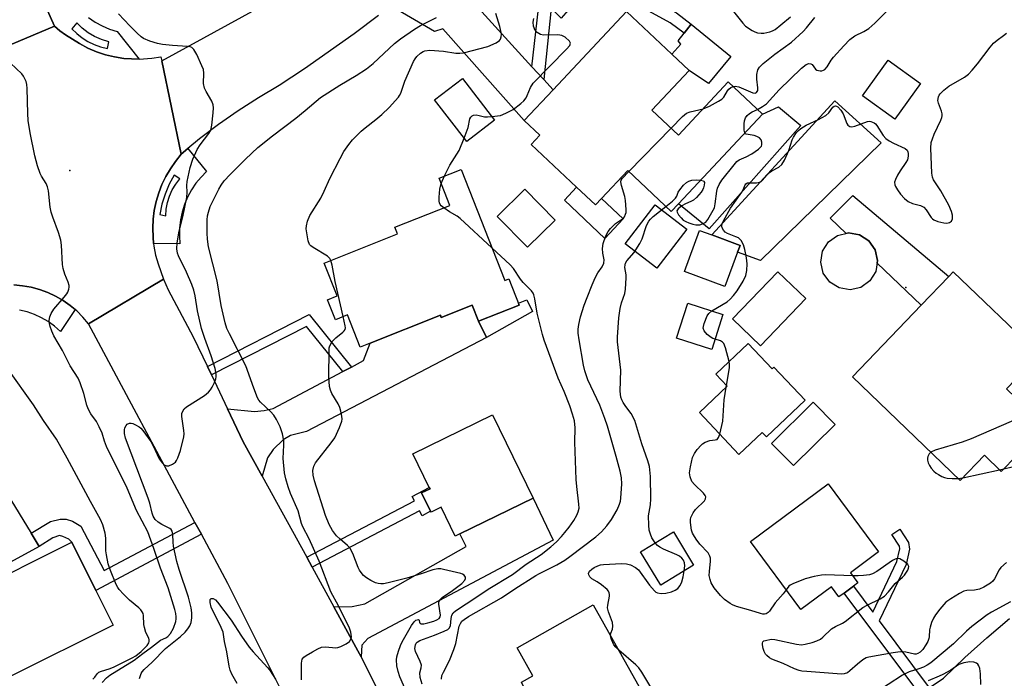
# Model space of a CAD drawing. Units: inches. Extents: x 1285761 to 1291762, y 501451 to 505452.
# Drawn here: x 1288119 to 1288399, y 502441 to 502628 of the extents above; entities that cross this region are included whole.
import ezdxf

# ---------------------------------------------------------------- set-up
doc = ezdxf.new("R2010")
doc.units = ezdxf.units.IN
doc.header["$MEASUREMENT"] = 0
for name, color, linetype in [('BLDG-Footprint', 5, 'Continuous'), ('CULTRL-Pad', 6, 'Continuous'), ('CULTRL-Swimming Pool above Ground', 4, 'Continuous'), ('ELEV-Spot Elevation', 7, 'Continuous'), ('TRANS-Driveway', 251, 'Continuous'), ('TRANS-Non Street Sidewalk', 7, 'Continuous'), ('TRANS-Road', 130, 'Continuous'), ('TRANS-Street Sidewalk', 7, 'Continuous'), ('Undefined', 1, 'Continuous')]:
    doc.layers.add(name, color=color, linetype=linetype)

msp = doc.modelspace()

# ---------------------------------------------------------------- linework, layer by layer
at = {"layer": 'BLDG-Footprint'}
for points, elevation in [([(1288298.85, 502602.6), (1288306.42, 502595.51), (1288320.58, 502610.62), (1288330.31, 502601.5), (1288306.39, 502575.99), (1288304.38, 502573.84), (1288291.98, 502585.47), (1288284.53, 502577.52), (1288282.83, 502575.71), (1288277.47, 502580.73), (1288264.55, 502592.84), (1288267.01, 502595.47), (1288262.57, 502599.63), (1288270.75, 502608.35), (1288291.62, 502630.61), (1288304.55, 502618.49), (1288309.44, 502613.9)], 339.84), ([(1288375.23, 502610.17), (1288367.93, 502600.02), (1288358.72, 502606.64), (1288366.03, 502616.8)], 356.35), ([(1288254.13, 502599.8), (1288246.21, 502593.69), (1288237.08, 502605.53), (1288245, 502611.64)], 347.82), ([(1288244.59, 502585.78), (1288257.08, 502554.24), (1288258.19, 502554.68), (1288261.15, 502547.21), (1288249.57, 502542.63), (1288247.76, 502547.21), (1288238.96, 502543.73), (1288238.72, 502544.33), (1288218.77, 502536.44), (1288215.9, 502535.3), (1288212.29, 502544.42), (1288208.87, 502543.07), (1288206.63, 502548.73), (1288209.35, 502549.81), (1288205.66, 502559.15), (1288226.56, 502567.43), (1288225.8, 502569.34), (1288241.44, 502575.53), (1288238.36, 502583.31)], 337.76), ([(1288271.39, 502571.37), (1288263.51, 502563.65), (1288254.9, 502572.43), (1288262.78, 502580.15)], 339.11), ([(1288323.21, 502562.28), (1288319.63, 502552.52), (1288308.1, 502556.75), (1288312.38, 502568.42), (1288315.86, 502567.14), (1288323.91, 502564.19)], 344.33), ([(1288342.66, 502549.07), (1288329.75, 502535.63), (1288321.79, 502543.28), (1288334.7, 502556.71)], 345.27), ([(1288410.65, 502512.94), (1288401.53, 502503.43), (1288399.21, 502501.02), (1288398.18, 502499.95), (1288393.4, 502504.54), (1288386.54, 502497.39), (1288355.87, 502526.82), (1288375.39, 502547.17), (1288383.26, 502555.37), (1288384.5, 502556.67), (1288409.01, 502533.14), (1288407.72, 502531.79), (1288399.7, 502523.44), (1288407.67, 502515.79)], 345.49), ([(1288319.04, 502544.56), (1288315.88, 502534.62), (1288305.88, 502537.8), (1288309.04, 502547.74)], 344.38), ([(1288326.26, 502536.31), (1288333.05, 502529.14), (1288333.5, 502529.57), (1288342.39, 502520.18), (1288331.41, 502509.8), (1288330.22, 502511.05), (1288323.61, 502504.8), (1288312.36, 502516.7), (1288320.24, 502524.15), (1288317.01, 502527.56)], 345.4), ([(1288350.93, 502513.31), (1288339.15, 502501.62), (1288332.89, 502507.94), (1288344.67, 502519.62)], 354.72), ([(1288265.06, 502492.39), (1288244.28, 502482.23), (1288242.94, 502481.58), (1288238.92, 502489.8), (1288236.07, 502488.41), (1288235.94, 502488.66), (1288233.4, 502493.86), (1288235.78, 502495.02), (1288235.58, 502495.42), (1288230.91, 502504.98), (1288253.51, 502516.02)], 338.04), ([(1288356.14, 502467.37), (1288353.51, 502465.42), (1288352.02, 502464.32), (1288349.91, 502467.17), (1288341.19, 502460.72), (1288326.85, 502480.07), (1288348.94, 502496.44), (1288363.28, 502477.08), (1288355.3, 502471.17), (1288357.41, 502468.31)], 345.23), ([(1288310.71, 502473.36), (1288301.41, 502467.68), (1288295.66, 502477.1), (1288304.96, 502482.78)], 343.2), ([(1288145.71, 502456.31), (1288116.44, 502441.74), (1288112.61, 502449.43), (1288109.47, 502455.76), (1288104.72, 502465.29), (1288133.99, 502479.86), (1288140.8, 502466.18)], 327.39), ([(1288295.66, 502438.06), (1288273.62, 502425.66), (1288268.25, 502435.22), (1288265.37, 502433.61), (1288265.04, 502434.2), (1288262.18, 502439.28), (1288261.75, 502440.06), (1288265.02, 502441.9), (1288260.53, 502449.89), (1288282.17, 502462.05)], 343.01)]:
    msp.add_lwpolyline(points, close=True, dxfattribs=dict(at, elevation=elevation))
at = {"layer": 'CULTRL-Pad'}
for points in [[(1288321.3, 502617.83), (1288314.92, 502610.15), (1288309.44, 502613.9), (1288304.55, 502618.49), (1288307.06, 502621.37), (1288306.33, 502622.34), (1288308.05, 502624.45), (1288310.06, 502627.04)], [(1288341.24, 502598.22), (1288315.15, 502568.88), (1288306.39, 502575.99), (1288330.31, 502601.5), (1288334.85, 502603.57)], [(1288364.03, 502593.36), (1288329.76, 502559.88), (1288323.21, 502562.28), (1288323.91, 502564.19), (1288315.86, 502567.14), (1288350.83, 502605.21)], [(1288277.47, 502580.73), (1288282.83, 502575.71), (1288284.53, 502577.52), (1288290.7, 502571.73), (1288285.5, 502566.18), (1288273.97, 502576.99)], [(1288308.8, 502568.76), (1288300.28, 502557.7), (1288291.26, 502564.66), (1288299.77, 502575.71)]]:
    msp.add_lwpolyline(points, close=True, dxfattribs=at)
at = {"layer": 'CULTRL-Swimming Pool above Ground'}
msp.add_lwpolyline([(1288358.25, 502552.26), (1288355.18, 502551.56), (1288352.07, 502552.08), (1288349.4, 502553.76), (1288347.58, 502556.33), (1288346.88, 502559.41), (1288347.4, 502562.51), (1288349.08, 502565.18), (1288351.65, 502567.01), (1288354.73, 502567.71), (1288357.84, 502567.18), (1288360.51, 502565.5), (1288362.33, 502562.93), (1288363.03, 502559.86), (1288362.5, 502556.75), (1288360.83, 502554.08)], close=True, dxfattribs=at)
at = {"layer": 'ELEV-Spot Elevation'}
for p in [(1288133.39, 502585.47, 330.88), (1288371.05, 502552.21, 345.15)]:
    msp.add_point(p, dxfattribs=at)
at = {"layer": 'TRANS-Driveway'}
for points in [[(1288264.76, 502614.95), (1288268.1, 502611.27), (1288270.75, 502608.35), (1288262.57, 502599.63), (1288239.46, 502625.69), (1288237.01, 502625), (1288224.53, 502632.2), (1288227.88, 502634.93), (1288234.55, 502640.45), (1288238.88, 502643.81), (1288241.85, 502646.21), (1288244.59, 502638.49), (1288245.79, 502635.82)], [(1288355.99, 502578.36), (1288383.26, 502555.37), (1288375.39, 502547.17), (1288362.91, 502559.15), (1288363.03, 502559.86), (1288362.33, 502562.93), (1288360.51, 502565.5), (1288357.84, 502567.18), (1288354.73, 502567.71), (1288354.13, 502567.57), (1288349.57, 502571.94)], [(1288249.57, 502542.63), (1288251.85, 502538.02), (1288200.64, 502511.34), (1288196.11, 502510.18), (1288193.99, 502508.9), (1288191.15, 502506.22), (1288189.62, 502503.83), (1288188.06, 502498.6), (1288182.66, 502508.4), (1288178.21, 502517.76), (1288185.84, 502516.99), (1288188.65, 502517.27), (1288191.17, 502517.84), (1288211.01, 502528.33), (1288213.43, 502529.61), (1288216.88, 502531.44), (1288218.77, 502536.44), (1288238.72, 502544.33), (1288238.96, 502543.73), (1288247.76, 502547.21)], [(1288122.34, 502482.39), (1288124.64, 502478.62), (1288111.2, 502471.38), (1288081.31, 502521.6), (1288077.48, 502526.57), (1288074.8, 502529.07), (1288070.64, 502530.31), (1288079.11, 502535.79), (1288091.1, 502542.91), (1288091.46, 502536.07), (1288092.36, 502531.47)], [(1288216.19, 502447.31), (1288215.3, 502449.02), (1288208.47, 502461.5), (1288213.68, 502461.59), (1288217.2, 502462.36), (1288246.04, 502478.62), (1288244.28, 502482.23), (1288265.06, 502492.39), (1288270.83, 502480.39), (1288218.1, 502452.53), (1288216.37, 502450.64)]]:
    msp.add_lwpolyline(points, close=True, dxfattribs=at)
at = {"layer": 'TRANS-Non Street Sidewalk'}
for points in [[(1288268.1, 502611.27), (1288264.76, 502614.95), (1288266.98, 502634.85), (1288249.2, 502652.8), (1288251.18, 502654.7), (1288272.75, 502633.32), (1288277.9, 502638.4), (1288281.41, 502639.56), (1288283.61, 502639.98), (1288285.82, 502639.81), (1288288.93, 502639.13), (1288292.23, 502637.68), (1288305.81, 502630.22), (1288310.06, 502627.04), (1288308.05, 502624.45), (1288304.03, 502627.46), (1288290.91, 502634.68), (1288288, 502635.96), (1288285.51, 502636.5), (1288283.58, 502636.67), (1288280.32, 502636.2), (1288275.08, 502631.02), (1288273.06, 502628.71), (1288270.24, 502631.56)], [(1288251.85, 502538.02), (1288249.57, 502542.63), (1288261.15, 502547.21), (1288260.92, 502547.8), (1288263.35, 502548.76), (1288264.94, 502545.42)], [(1288213.43, 502529.61), (1288211.01, 502528.33), (1288200.69, 502541.15), (1288173.63, 502527.4), (1288172.48, 502529.82), (1288201.41, 502544.52)], [(1288202.26, 502472.79), (1288200.74, 502475.56), (1288231.38, 502491.65), (1288230.73, 502492.88), (1288235.58, 502495.42), (1288235.78, 502495.02), (1288233.4, 502493.86), (1288235.94, 502488.66), (1288233.5, 502487.38), (1288232.75, 502488.81)], [(1288168.96, 502485.5), (1288170.79, 502482.1), (1288140.8, 502466.18), (1288133.99, 502479.86), (1288133.13, 502480.74), (1288131.39, 502481.52), (1288130.41, 502481.74), (1288128.51, 502481.13), (1288124.64, 502478.62), (1288122.34, 502482.39), (1288127.85, 502485.75), (1288130.62, 502486.43), (1288132.36, 502486.42), (1288134.17, 502485.85), (1288136.47, 502484.4), (1288143.15, 502471.81)], [(1288377.73, 502438.49), (1288375.01, 502436.65), (1288353.51, 502465.42), (1288356.14, 502467.37), (1288361.67, 502459.98), (1288368.54, 502474.4), (1288369.34, 502478), (1288369.23, 502478.77), (1288367.09, 502482.02), (1288369.36, 502483.52), (1288371.84, 502479.76), (1288372.11, 502477.89), (1288371.13, 502473.51), (1288363.51, 502457.51)]]:
    msp.add_lwpolyline(points, close=True, dxfattribs=at)
at = {"layer": 'TRANS-Road'}
for points in [[(1288113.13, 502661.95), (1288121.97, 502642.16), (1288129.01, 502626.5), (1288106.42, 502617.04)], [(1288221.14, 502629.51), (1288214.25, 502624.28), (1288200.11, 502614.31), (1288192.87, 502609.57), (1288187, 502606.13), (1288181.27, 502602.46), (1288175.69, 502598.56), (1288170.27, 502594.44), (1288166.94, 502591.68), (1288165.03, 502590.08), (1288159.54, 502616.63), (1288186.36, 502631.34)], [(1288106.42, 502617.04), (1288129.01, 502626.5), (1288130.57, 502625.15), (1288132.19, 502623.96), (1288136.16, 502621.51), (1288138.51, 502620.26), (1288140.96, 502619.2), (1288143.48, 502618.35), (1288146.07, 502617.71), (1288148.7, 502617.29), (1288153.06, 502617.1), (1288156.67, 502617.34), (1288159.29, 502617.8), (1288159.54, 502616.63), (1288165.03, 502590.08), (1288163.46, 502588.03), (1288161.96, 502585.97), (1288160.67, 502583.76), (1288159.56, 502581.46), (1288158.64, 502579.08), (1288157.92, 502576.63), (1288157.38, 502574.13), (1288157.06, 502571.6), (1288156.93, 502569.04), (1288157.07, 502566.49), (1288157.21, 502564.72), (1288157.29, 502563.95), (1288157.78, 502561.44), (1288158.46, 502558.98), (1288160, 502554.59), (1288138.7, 502541.92), (1288137.11, 502543.81), (1288135.37, 502545.56), (1288134.92, 502545.94), (1288133.44, 502547.1), (1288131.46, 502548.56), (1288129.33, 502549.8), (1288127.09, 502550.84), (1288124.77, 502551.68), (1288122.38, 502552.31), (1288119.95, 502552.73), (1288117.49, 502552.94)], [(1288193.11, 502438.53), (1288178.31, 502468.12), (1288170.79, 502482.1), (1288168.96, 502485.5), (1288138.7, 502541.92), (1288160, 502554.59), (1288161.29, 502551.59), (1288168.48, 502538.22), (1288172.48, 502529.82), (1288173.63, 502527.4), (1288178.21, 502517.76), (1288182.66, 502508.4), (1288188.06, 502498.6), (1288200.74, 502475.56), (1288202.26, 502472.79), (1288208.47, 502461.5), (1288215.3, 502449.02), (1288216.19, 502447.31), (1288223.73, 502432.24)], [(1288377.73, 502438.49), (1288381.79, 502441.22), (1288387.86, 502447.06), (1288394.12, 502452.71), (1288400.53, 502458.14)]]:
    msp.add_lwpolyline(points, dxfattribs=at)
at = {"layer": 'TRANS-Street Sidewalk'}
msp.add_lwpolyline([(1288117.49, 502552.94), (1288119.95, 502552.73), (1288122.38, 502552.31), (1288124.77, 502551.68), (1288127.09, 502550.84), (1288129.33, 502549.8), (1288131.46, 502548.56), (1288133.44, 502547.1), (1288134.92, 502545.94), (1288130.7, 502539.76), (1288129.04, 502541.22), (1288127.25, 502542.52), (1288125.33, 502543.64), (1288123.32, 502544.56), (1288121.23, 502545.29), (1288119.07, 502545.81)], dxfattribs=at)
msp.add_polyline3d([(1288138.68, 502628.89, 0), (1288140.57, 502627.63, 0), (1288142.56, 502626.55, 0), (1288144.65, 502625.66, 0), (1288146.8, 502624.97, 0), (1288153.06, 502617.1, 0), (1288148.7, 502617.29, 0), (1288146.07, 502617.71, 0), (1288143.48, 502618.35, 0), (1288140.96, 502619.2, 0), (1288138.51, 502620.26, 0), (1288136.16, 502621.51, 0), (1288132.19, 502623.96, 0), (1288130.57, 502625.15, 0), (1288129.01, 502626.5, 0), (1288121.97, 502642.16, 0)], dxfattribs=at)
for points in [[(1288142.14, 502620.6, 0), (1288144.04, 502620.15, 0), (1288144.46, 502622.03, 0), (1288142.4, 502622.64, 0), (1288140.43, 502623.5, 0), (1288138.58, 502624.59, 0), (1288136.87, 502625.89, 0), (1288135.33, 502627.39, 0), (1288133.93, 502625.72, 0), (1288135.33, 502624.35, 0), (1288136.87, 502623.14, 0), (1288138.53, 502622.1, 0), (1288140.29, 502621.25, 0)], [(1288157.21, 502564.72, 0), (1288157.07, 502566.49, 0), (1288156.93, 502569.04, 0), (1288157.06, 502571.6, 0), (1288157.38, 502574.13, 0), (1288157.92, 502576.63, 0), (1288158.64, 502579.08, 0), (1288159.56, 502581.46, 0), (1288160.67, 502583.76, 0), (1288161.96, 502585.97, 0), (1288163.46, 502588.03, 0), (1288165.03, 502590.08, 0), (1288166.94, 502591.68, 0), (1288172.27, 502585.22, 0), (1288170.67, 502583.6, 0), (1288169.23, 502581.83, 0), (1288167.95, 502579.93, 0), (1288166.87, 502577.92, 0), (1288165.98, 502575.82, 0), (1288165.3, 502573.65, 0), (1288164.82, 502571.41, 0), (1288164.56, 502569.14, 0), (1288164.51, 502566.86, 0), (1288164.68, 502564.58, 0)], [(1288164.67, 502583.07, 0), (1288163.07, 502584.18, 0), (1288161.64, 502581.54, 0), (1288160.47, 502578.77, 0), (1288159.58, 502575.9, 0), (1288158.96, 502572.96, 0), (1288160.7, 502572.61, 0), (1288160.81, 502574.51, 0), (1288161.16, 502576.39, 0), (1288161.73, 502578.2, 0), (1288162.51, 502579.94, 0), (1288163.5, 502581.57, 0)]]:
    msp.add_polyline3d(points, close=True, dxfattribs=at)
at = {"layer": 'Undefined'}
for p, q in [((1288292.29, 502585.18, 340), (1288304.33, 502597.47, 340)), ((1288238.96, 502581.8, 338), (1288239.88, 502583.91, 338)), ((1288319.95, 502523.88, 344), (1288320.04, 502524.36, 344)), ((1288387.3, 502498.18, 344), (1288397.69, 502500.43, 344)), ((1288397.69, 502500.43, 344), (1288398.89, 502500.68, 344)), ((1288385.97, 502497.94, 344), (1288387.3, 502498.18, 344))]:
    msp.add_line(p, q, dxfattribs=at)
for points, elevation in [([(1288328.88, 502602.83), (1288330.35, 502603.6), (1288331.44, 502604.44), (1288335, 502608.38), (1288341.41, 502614.5), (1288342.75, 502615.61), (1288343.45, 502615.88), (1288344.09, 502615.81), (1288344.42, 502615.54), (1288345.4, 502614.25), (1288345.75, 502614), (1288346.2, 502613.83), (1288346.68, 502613.77), (1288347.17, 502613.81), (1288347.63, 502613.94), (1288348.03, 502614.18), (1288348.67, 502614.89), (1288349.81, 502616.78), (1288350.51, 502617.69), (1288353.41, 502620.92), (1288355.14, 502622.66), (1288356.51, 502623.73), (1288359.13, 502624.94), (1288360.54, 502625.82), (1288362.22, 502627.34), (1288366.8, 502631.82)], 342), ([(1288153.22, 502441.14), (1288153.68, 502442.51), (1288153.96, 502443), (1288154.5, 502443.65), (1288156.82, 502445.77), (1288160.58, 502449.64), (1288164.87, 502453.11), (1288166.17, 502454.32), (1288166.97, 502455.2), (1288167.52, 502456.06), (1288167.89, 502457.03), (1288168.08, 502458.41), (1288168.08, 502459.81), (1288167.84, 502461.22), (1288167.08, 502464.28), (1288164.48, 502472.13), (1288163.84, 502474.42), (1288162.88, 502478.74), (1288162.75, 502479.88), (1288162.68, 502482.07), (1288162.48, 502483.03), (1288162.22, 502483.42), (1288161.81, 502483.73), (1288159.49, 502484.87), (1288158.5, 502485.52), (1288157.64, 502486.31), (1288157.04, 502487.27), (1288156.76, 502488.09), (1288156.11, 502490.95), (1288155.68, 502492.36), (1288149.21, 502509.43), (1288148.91, 502510.77), (1288148.9, 502511.8), (1288149.01, 502512.31), (1288149.38, 502513.01), (1288149.72, 502513.37), (1288150.32, 502513.69), (1288150.79, 502513.71), (1288151.3, 502513.58), (1288152.08, 502513.21), (1288153.08, 502512.59), (1288153.55, 502512.22), (1288154.14, 502511.58), (1288156.36, 502508.51), (1288157.04, 502507.28), (1288158.82, 502503.52), (1288159.6, 502502.4), (1288160.18, 502501.86), (1288160.82, 502501.54), (1288161.54, 502501.59), (1288162.54, 502502), (1288163.41, 502502.63), (1288163.73, 502503.05), (1288164.1, 502503.78), (1288164.85, 502505.9), (1288165.77, 502509.82), (1288165.88, 502510.69), (1288165.83, 502511.55), (1288165.19, 502515.59), (1288165.24, 502516.4), (1288165.48, 502517.11), (1288165.92, 502517.74), (1288166.59, 502518.3), (1288171.65, 502521.55), (1288172.83, 502522.44), (1288173.38, 502523.11), (1288173.82, 502523.86), (1288174.48, 502525.19), (1288174.88, 502526.27), (1288174.96, 502526.81), (1288174.95, 502527.59), (1288174.67, 502529.21), (1288173.58, 502532.85), (1288171.77, 502537.69), (1288170.83, 502540.54), (1288169.64, 502545.57), (1288168.97, 502549.83), (1288168.6, 502551.45), (1288168.03, 502553.03), (1288166.53, 502556.54), (1288164.23, 502561.19), (1288163.96, 502562.01), (1288163.81, 502563.17), (1288163.94, 502564.92), (1288164.48, 502568.26), (1288165.49, 502572.31), (1288166.6, 502577.82), (1288166.74, 502579.27), (1288166.66, 502581.19), (1288166.72, 502582.36), (1288167.56, 502586.32), (1288168.32, 502588.64), (1288169.57, 502591.44), (1288170.41, 502592.75), (1288172.88, 502595.96), (1288173.44, 502596.93), (1288173.76, 502598.32), (1288174.14, 502601.82), (1288174.24, 502603.27), (1288174.17, 502604.11), (1288173.76, 502605.13), (1288172.18, 502607.86), (1288171.71, 502608.88), (1288171.38, 502610.2), (1288171.51, 502613.07), (1288171.34, 502614.17), (1288170.92, 502615.24), (1288169.45, 502618.4), (1288168.63, 502619.87), (1288168.06, 502620.37), (1288167.59, 502620.55), (1288166.82, 502620.72), (1288162.59, 502620.95), (1288159.7, 502621.26), (1288158.28, 502621.5), (1288156.14, 502622.21), (1288154.35, 502622.99), (1288153.64, 502623.47), (1288152.53, 502624.45), (1288150.4, 502626.53), (1288147.17, 502629.99)], 332), ([(1288199.2, 502440.79), (1288199.24, 502445.51), (1288199.43, 502446.58), (1288199.88, 502447.21), (1288200.55, 502447.7), (1288202.34, 502448.71), (1288203.9, 502449.54), (1288204.96, 502449.99), (1288206.08, 502450.11), (1288209, 502449.89), (1288209.57, 502449.95), (1288210.38, 502450.21), (1288211.94, 502451.01), (1288212.86, 502451.66), (1288213.28, 502452.27), (1288213.42, 502452.99), (1288213.31, 502454.29), (1288212.91, 502455.4), (1288209.75, 502461.76), (1288207.6, 502465.79), (1288204.27, 502474.51), (1288201.42, 502480.86), (1288199.62, 502484.18), (1288199.28, 502485.17), (1288198.29, 502488.77), (1288196.13, 502493.73), (1288195.44, 502495.61), (1288194.74, 502497.86), (1288194.4, 502499.57), (1288194.02, 502503.62), (1288194.21, 502507.38), (1288194.19, 502508.61), (1288193.81, 502510.63), (1288193.21, 502512.61), (1288192.15, 502514.73), (1288191.37, 502515.99), (1288190.44, 502517), (1288187.62, 502519.63), (1288187.14, 502520.21), (1288186.76, 502520.83), (1288185.67, 502523.58), (1288183.41, 502530), (1288178.73, 502539.04), (1288178.04, 502540.61), (1288177.51, 502542.21), (1288176.44, 502547.07), (1288175.28, 502554.14), (1288172.84, 502563.78), (1288172.49, 502565.99), (1288172.38, 502567.7), (1288172.4, 502571.47), (1288172.53, 502572.56), (1288172.76, 502573.65), (1288173.32, 502575.23), (1288173.91, 502576.53), (1288175.71, 502580.14), (1288176.39, 502581.33), (1288177.23, 502582.49), (1288178.92, 502584.32), (1288183.3, 502588.67), (1288186.85, 502592.02), (1288190.97, 502595.33), (1288197.63, 502600.29), (1288200.33, 502602.48), (1288204.62, 502606.18), (1288210.12, 502609.74), (1288214.79, 502612.43), (1288217.76, 502614.32), (1288219.63, 502615.86), (1288225.65, 502621.53), (1288227.42, 502622.86), (1288231.36, 502625.58), (1288233.09, 502626.63), (1288237.58, 502628.96)], 334), ([(1288207.58, 502559.91), (1288207.28, 502560.5), (1288206.68, 502561.08), (1288202.58, 502563.54), (1288201.91, 502564.07), (1288201.56, 502564.48), (1288201.16, 502565.49), (1288200.82, 502567.18), (1288200.6, 502568.9), (1288200.63, 502569.73), (1288200.99, 502571.09), (1288201.62, 502572.66), (1288204.72, 502577.63), (1288205.73, 502579.59), (1288207.31, 502583.18), (1288210.21, 502588.88), (1288211.32, 502590.88), (1288212.66, 502592.82), (1288213.77, 502594.19), (1288216.24, 502596.66), (1288217.34, 502597.6), (1288220.36, 502599.91), (1288222.12, 502601.41), (1288224.16, 502603.39), (1288226.79, 502606.25), (1288227.12, 502606.74), (1288227.48, 502607.48), (1288228.66, 502610.81), (1288231.09, 502616.43), (1288231.51, 502617.18), (1288232.03, 502617.87), (1288233.08, 502618.8), (1288233.79, 502619.23), (1288234.31, 502619.42), (1288235.73, 502619.61), (1288239.61, 502619.35), (1288243.13, 502618.82), (1288244.22, 502618.8), (1288245.3, 502618.9), (1288252.25, 502620.66), (1288254.63, 502621.73), (1288255.53, 502622.35), (1288255.83, 502622.74), (1288256.05, 502623.41), (1288256.11, 502624.15), (1288256.05, 502624.7), (1288255.64, 502626.35), (1288254.5, 502630.02)], 336), ([(1288253.37, 502600.78), (1288255.77, 502601.13), (1288257.36, 502601.71), (1288259.38, 502602.76), (1288261.62, 502604.47), (1288262.42, 502605.27), (1288263.11, 502606.15), (1288263.43, 502606.75), (1288264.33, 502609.06), (1288265.13, 502610.23), (1288274.56, 502619.93), (1288275.49, 502621.01), (1288275.73, 502621.64), (1288275.45, 502622.22), (1288274.23, 502623.31), (1288273.26, 502623.84), (1288272.14, 502624), (1288268.02, 502623.91), (1288267.19, 502624.09), (1288266.2, 502624.64), (1288265.67, 502625.25), (1288265.23, 502626.5), (1288265.1, 502627.56), (1288265.3, 502628.66)], 338), ([(1288321.95, 502609.34), (1288322.51, 502609.41), (1288323.54, 502609.19), (1288327.51, 502607.54), (1288328.18, 502607.45), (1288328.64, 502607.65), (1288328.93, 502608.2), (1288329, 502608.96), (1288328.71, 502611.39), (1288328.73, 502612.76), (1288329.02, 502614.03), (1288329.48, 502614.81), (1288330.54, 502615.82), (1288333.78, 502618.47), (1288338.56, 502621.92), (1288341.86, 502624.91), (1288342.81, 502625.95), (1288345.14, 502628.92)], 340), ([(1288322.05, 502630.65), (1288324.71, 502627.28), (1288325.51, 502626.46), (1288327.35, 502625.22), (1288328.09, 502624.85), (1288328.85, 502624.6), (1288329.91, 502624.45), (1288330.7, 502624.45), (1288332.37, 502624.86), (1288333.18, 502625.16), (1288333.94, 502625.56), (1288335.56, 502626.83), (1288338.23, 502629.13)], 338), ([(1288315.92, 502545.55), (1288320.24, 502548.17), (1288321.1, 502548.91), (1288322.08, 502549.93), (1288323.13, 502551.29), (1288324.83, 502554.01), (1288325.52, 502555.62), (1288325.85, 502557.01), (1288325.9, 502558.97), (1288325.78, 502560.67), (1288325.32, 502562.98), (1288324.89, 502564.37), (1288324.2, 502565.53), (1288323.45, 502566.29), (1288322.74, 502566.66), (1288320.39, 502567.53), (1288319.72, 502567.97), (1288319.18, 502568.51), (1288318.81, 502569.14), (1288318.73, 502569.61), (1288318.86, 502570.38), (1288319.19, 502571.17), (1288321.17, 502574.79), (1288324.43, 502579.26), (1288324.81, 502580), (1288325.33, 502581.36), (1288325.55, 502581.7), (1288326.08, 502581.98), (1288328.61, 502582), (1288329.41, 502582.16), (1288329.89, 502582.37), (1288330.28, 502582.69), (1288331.52, 502584.11), (1288332.3, 502584.87), (1288332.96, 502585.34), (1288334.94, 502586.42), (1288335.8, 502587.18), (1288336.55, 502588.42), (1288337.82, 502591.1), (1288338.77, 502594.18), (1288339.07, 502594.91), (1288339.99, 502596.25), (1288340.54, 502596.86), (1288341.2, 502597.41), (1288342.7, 502598.34), (1288346.25, 502599.99), (1288348.3, 502601.1), (1288349.16, 502601.84), (1288350.31, 502603.44), (1288350.66, 502603.71), (1288351.01, 502603.81), (1288351.38, 502603.75), (1288351.76, 502603.52), (1288352.62, 502602.58), (1288353.19, 502601.59), (1288354.31, 502598.82), (1288354.6, 502598.37), (1288355.11, 502598), (1288355.74, 502597.91), (1288356.56, 502598.08), (1288360.11, 502599.4), (1288360.63, 502599.45), (1288361.12, 502599.39), (1288362.05, 502599.04), (1288362.45, 502598.71), (1288362.81, 502598.28), (1288364.65, 502595.37), (1288365.37, 502594.52), (1288366.28, 502593.87), (1288367.53, 502593.18), (1288370.86, 502591.68), (1288371.42, 502591.22), (1288371.62, 502590.8), (1288371.71, 502590.31), (1288371.73, 502589.53), (1288371.49, 502588.48), (1288371.08, 502587.74), (1288369.42, 502585.35), (1288368.7, 502584.14), (1288368.07, 502582.9), (1288367.86, 502582.15), (1288367.92, 502581.42), (1288368.11, 502580.92), (1288368.71, 502579.95), (1288369.57, 502578.77), (1288370.69, 502577.49), (1288371.76, 502576.66), (1288372.98, 502576.13), (1288375.26, 502575.56), (1288376.2, 502575.04), (1288376.86, 502574.3), (1288378.24, 502572.15), (1288378.6, 502571.73), (1288379.04, 502571.4), (1288380.11, 502570.98), (1288381.85, 502570.58), (1288382.71, 502570.52), (1288383.43, 502570.69), (1288384, 502571.09), (1288384.31, 502571.71), (1288384.34, 502572.77), (1288384.08, 502573.86), (1288383.25, 502575.63), (1288381, 502579.68), (1288378.91, 502582.84), (1288378.64, 502583.55), (1288378.47, 502584.7), (1288378.17, 502591.81), (1288378.27, 502593.38), (1288378.59, 502594.44), (1288379.14, 502595.77), (1288381.05, 502599.76), (1288381.31, 502600.5), (1288381.39, 502601.01), (1288381.37, 502601.52), (1288381.2, 502602.3), (1288380.37, 502604.6), (1288380.19, 502605.35), (1288380.31, 502606.36), (1288380.52, 502606.83), (1288380.84, 502607.28), (1288381.87, 502608.29), (1288383.25, 502609.39), (1288387.74, 502612.02), (1288388.89, 502612.86), (1288389.9, 502613.93), (1288391.41, 502615.74), (1288395.04, 502620.51), (1288396.01, 502621.64), (1288397.03, 502622.5), (1288398.84, 502623.77), (1288399.66, 502624.45)], 344), ([(1288142.57, 502440.03), (1288143.83, 502441.35), (1288144.75, 502442.04), (1288151.69, 502446.34), (1288154.17, 502448.26), (1288156.6, 502450.02), (1288159.14, 502452.02), (1288160.68, 502452.71), (1288161.28, 502453.07), (1288162.02, 502453.91), (1288162.88, 502455.42), (1288163.47, 502457.29), (1288163.6, 502458.12), (1288163.61, 502458.69), (1288163.5, 502459.56), (1288163.21, 502460.69), (1288161.35, 502466.88), (1288159.17, 502472.44), (1288157.28, 502478.1), (1288155.54, 502482.78), (1288152.34, 502488.83), (1288149.68, 502495.19), (1288143.79, 502507.04), (1288143.19, 502508.54), (1288142.55, 502510.8), (1288141.76, 502512.62), (1288140.95, 502514.12), (1288139.37, 502516.3), (1288138.61, 502517.72), (1288138.24, 502518.76), (1288137.37, 502522.14), (1288136.32, 502525.12), (1288135.77, 502526.45), (1288133.47, 502530.01), (1288131.27, 502534.34), (1288128.85, 502538.51), (1288128.24, 502539.79), (1288127.78, 502541.17), (1288127.58, 502542.01), (1288127.49, 502542.85), (1288127.67, 502543.88), (1288128.05, 502544.88), (1288128.8, 502546.08), (1288131.75, 502549.47), (1288132.48, 502550.4), (1288132.77, 502550.91), (1288133.07, 502551.71), (1288133.18, 502552.27), (1288133.18, 502552.79), (1288132.95, 502553.77), (1288131.98, 502555.98), (1288131.45, 502557.58), (1288131.3, 502558.72), (1288131.03, 502564.26), (1288130.86, 502565.7), (1288130.19, 502567.89), (1288128.5, 502572.22), (1288128.04, 502573.58), (1288127.79, 502575.03), (1288127.28, 502579.69), (1288127.07, 502580.8), (1288126.67, 502581.76), (1288125.35, 502583.83), (1288124.97, 502584.58), (1288124.23, 502586.79), (1288123.47, 502589.62), (1288122.11, 502596.15), (1288121.57, 502599.64), (1288121.45, 502601.69), (1288121.26, 502608.76), (1288121.15, 502609.92), (1288120.94, 502610.74), (1288120.62, 502611.51), (1288120.23, 502612.25), (1288119.73, 502612.91), (1288116.53, 502615.96)], 330), ([(1288313.45, 502603.01), (1288315.26, 502603.77), (1288317.79, 502605.13), (1288318.74, 502605.74), (1288319.33, 502606.33), (1288320.35, 502608.09), (1288320.69, 502608.55), (1288321.3, 502609.05), (1288321.95, 502609.34)], 340), ([(1288245.48, 502594.64), (1288246.58, 502597.68), (1288247.14, 502600.11), (1288247.39, 502600.6), (1288247.73, 502600.98), (1288248.16, 502601.2), (1288248.92, 502601.25), (1288249.73, 502601.13), (1288251.27, 502600.73), (1288252.11, 502600.69), (1288253.37, 502600.78)], 338), ([(1288304.33, 502597.47), (1288307.6, 502600.84), (1288308.73, 502601.74), (1288309.77, 502602.14), (1288313.45, 502603.01)], 340), ([(1288325.29, 502596.14), (1288325.13, 502596.95), (1288325.1, 502598.72), (1288325.2, 502599.59), (1288325.51, 502600.39), (1288325.99, 502601.1), (1288326.61, 502601.67), (1288327.33, 502602.1), (1288328.88, 502602.83)], 342), ([(1288312.7, 502582.72), (1288313.53, 502582.5), (1288313.67, 502582.37), (1288313.8, 502582.01), (1288313.76, 502581.32), (1288313.56, 502580.56), (1288313.35, 502580.06), (1288312.88, 502579.34), (1288311.52, 502577.83), (1288310.66, 502577.07), (1288309.94, 502576.65), (1288308.38, 502575.99), (1288307.39, 502575.42), (1288306.32, 502574.59), (1288305.99, 502574.03), (1288306.05, 502573.59), (1288306.42, 502572.9), (1288307.14, 502571.98), (1288307.78, 502571.38), (1288308.54, 502570.95), (1288309.36, 502570.61), (1288310.49, 502570.24), (1288311.35, 502570.05), (1288312.47, 502570.06), (1288313.25, 502570.28), (1288314.15, 502570.8), (1288314.77, 502571.53), (1288316.29, 502574.15), (1288316.63, 502574.89), (1288316.89, 502576.03), (1288317.32, 502579.59), (1288317.54, 502580.43), (1288317.96, 502581.48), (1288318.72, 502582.72), (1288322.25, 502587.1), (1288323.03, 502587.98), (1288323.68, 502588.52), (1288325.67, 502589.35), (1288327.25, 502590.18), (1288329.21, 502591.56), (1288329.98, 502592.36), (1288330.15, 502592.8), (1288330.13, 502593.51), (1288329.91, 502594.2), (1288329.45, 502594.75), (1288328.72, 502595.12), (1288327.89, 502595.37), (1288325.64, 502595.74), (1288325.48, 502595.84), (1288325.29, 502596.14)], 342), ([(1288239.88, 502583.91), (1288241.37, 502586.97), (1288244.06, 502591.19), (1288245.48, 502594.64)], 338), ([(1288239.04, 502440.95), (1288239.18, 502441.95), (1288239.61, 502442.95), (1288241.33, 502446.28), (1288242.57, 502449.36), (1288243.1, 502451.03), (1288244.11, 502456.01), (1288244.41, 502456.75), (1288244.87, 502457.39), (1288245.48, 502457.93), (1288246.68, 502458.7), (1288256.08, 502464.02), (1288259.85, 502466.59), (1288265.86, 502470.43), (1288266.88, 502471), (1288271.8, 502473.39), (1288274.1, 502474.78), (1288275.56, 502475.77), (1288282.91, 502481.37), (1288284.53, 502482.81), (1288286, 502484.53), (1288287.37, 502486.33), (1288288.97, 502489.06), (1288289.69, 502490.63), (1288289.93, 502491.48), (1288290.07, 502492.35), (1288290.28, 502496.47), (1288290.19, 502498.12), (1288289.85, 502500.02), (1288288.73, 502504.23), (1288286.19, 502512.79), (1288285.45, 502515.01), (1288284.05, 502518.83), (1288280.69, 502526.02), (1288279.79, 502528.55), (1288279.39, 502530.2), (1288278.19, 502537.34), (1288277.92, 502539.27), (1288277.9, 502540.34), (1288278.07, 502541.68), (1288278.6, 502543.85), (1288279.62, 502547.17), (1288280.44, 502549.39), (1288281.87, 502552.98), (1288282.77, 502555.01), (1288283.52, 502556.36), (1288284.75, 502558.12), (1288285.2, 502559.09), (1288285.28, 502560.04), (1288284.87, 502562.01), (1288284.78, 502563.32), (1288285.05, 502564.72), (1288285.75, 502566.91), (1288286.38, 502568.14), (1288287.05, 502569.01), (1288288.49, 502570.37), (1288290.76, 502571.96), (1288291.07, 502572.33), (1288291.39, 502573.03), (1288291.51, 502573.55), (1288291.57, 502574.39), (1288291.4, 502576.96), (1288291.14, 502578.1), (1288290.17, 502581.16), (1288290.02, 502582.23), (1288290.14, 502582.72), (1288290.41, 502583.18), (1288292.29, 502585.18)], 340), ([(1288239.66, 502574.83), (1288238.98, 502575.4), (1288238.64, 502575.81), (1288238.43, 502576.27), (1288238.35, 502576.79), (1288238.37, 502577.9), (1288238.59, 502580.19), (1288238.96, 502581.8)], 338), ([(1288302.84, 502575.28), (1288304.7, 502576.78), (1288305.53, 502577.56), (1288305.98, 502578.19), (1288306.37, 502579.33), (1288306.76, 502580), (1288307.85, 502581.25), (1288308.68, 502582.01), (1288309.33, 502582.43), (1288310.25, 502582.72), (1288311.43, 502582.78), (1288312.7, 502582.72)], 342), ([(1288299.82, 502479.64), (1288298.87, 502481.14), (1288298.42, 502482.18), (1288298.11, 502483.27), (1288297.95, 502484.74), (1288297.92, 502487.39), (1288298.47, 502490.51), (1288298.6, 502492.21), (1288298.42, 502498.48), (1288298.17, 502501.38), (1288297.75, 502502.94), (1288296.04, 502507.85), (1288294.04, 502514.43), (1288292.95, 502516.44), (1288291.44, 502518.41), (1288290.67, 502519.56), (1288290.3, 502520.3), (1288290.05, 502521.08), (1288289.88, 502522.75), (1288289.99, 502528.71), (1288289.11, 502536.82), (1288289.06, 502538.11), (1288289.48, 502543.64), (1288289.83, 502546.21), (1288290.21, 502547.87), (1288291.16, 502550.55), (1288291.38, 502551.7), (1288291.57, 502554.95), (1288291.53, 502555.83), (1288291.2, 502557.9), (1288291.25, 502558.63), (1288291.37, 502559.09), (1288291.78, 502559.77), (1288293.81, 502562.12), (1288295.46, 502564.73), (1288296.05, 502566.02), (1288297.35, 502569.84), (1288297.99, 502571.07), (1288298.44, 502571.63), (1288299.2, 502572.36), (1288302.84, 502575.28)], 342), ([(1288253.4, 502563.53), (1288244.38, 502571.79), (1288243.45, 502572.48), (1288241.33, 502573.68), (1288239.66, 502574.83)], 338), ([(1288233.58, 502439.53), (1288232.98, 502441.42), (1288232.91, 502442.72), (1288233.3, 502444.17), (1288233.32, 502444.93), (1288232.98, 502445.96), (1288231.62, 502448.85), (1288231.48, 502449.66), (1288231.62, 502450.7), (1288231.83, 502451.13), (1288232.14, 502451.49), (1288232.88, 502451.94), (1288237.04, 502453.4), (1288239.8, 502454.54), (1288240.81, 502455.08), (1288241.21, 502455.43), (1288241.56, 502456.1), (1288241.77, 502458.17), (1288242.01, 502459.15), (1288242.4, 502459.81), (1288243.04, 502460.39), (1288246.02, 502462.39), (1288248.84, 502464.16), (1288252.29, 502466.5), (1288259.23, 502470.65), (1288263.09, 502473.62), (1288267.4, 502476.33), (1288270.16, 502478.58), (1288271.7, 502479.97), (1288273.15, 502481.47), (1288274.12, 502482.57), (1288275.31, 502484.14), (1288276.62, 502486.01), (1288277.53, 502487.5), (1288277.94, 502488.48), (1288278.14, 502489.53), (1288278.1, 502490.69), (1288277.5, 502495.67), (1288277.33, 502497.71), (1288276.94, 502508.27), (1288277.05, 502512.35), (1288276.85, 502514.3), (1288276.32, 502516.2), (1288275.51, 502518.61), (1288273.89, 502522.68), (1288272.24, 502526.5), (1288268.22, 502537.26), (1288267.76, 502538.85), (1288266.26, 502544.93), (1288265.6, 502549), (1288265.34, 502550.12), (1288265.13, 502550.64), (1288264.67, 502551.3), (1288262.27, 502553.66), (1288261.51, 502554.55), (1288259.47, 502557.58), (1288258.6, 502558.69), (1288253.4, 502563.53)], 338), ([(1288211.12, 502543.96), (1288208.84, 502553.97), (1288207.94, 502558.59), (1288207.58, 502559.91)], 336), ([(1288316.8, 502537.51), (1288316.2, 502537.7), (1288315.71, 502537.97), (1288314.6, 502538.89), (1288313.68, 502539.95), (1288313.45, 502540.66), (1288313.49, 502541.18), (1288313.7, 502541.99), (1288314.55, 502544.13), (1288315.03, 502544.81), (1288315.92, 502545.55)], 344), ([(1288232.06, 502430.58), (1288227.23, 502441.58), (1288226.68, 502443.13), (1288226.35, 502444.75), (1288226.21, 502446.43), (1288226.32, 502447.26), (1288226.82, 502448.88), (1288227.42, 502450.48), (1288227.89, 502451.51), (1288230.54, 502456.16), (1288231.29, 502457.27), (1288231.79, 502457.68), (1288232.16, 502457.84), (1288232.47, 502457.86), (1288232.66, 502457.7), (1288232.8, 502457.01), (1288232.94, 502456.81), (1288233.3, 502456.66), (1288234.04, 502456.66), (1288235.15, 502456.91), (1288236.86, 502457.46), (1288237.67, 502457.78), (1288238.35, 502458.19), (1288238.64, 502458.62), (1288238.72, 502459.11), (1288238.28, 502462.28), (1288238.31, 502462.84), (1288238.53, 502463.45), (1288239.23, 502464.16), (1288242.13, 502466.11), (1288244.81, 502468.1), (1288245.72, 502469.09), (1288245.91, 502469.5), (1288245.9, 502469.9), (1288245.49, 502470.47), (1288245.04, 502470.76), (1288244.51, 502470.97), (1288239.65, 502472.13), (1288238.81, 502472.28), (1288237.97, 502472.31), (1288236.56, 502472.02), (1288233.24, 502470.87), (1288229.16, 502469.6), (1288223.92, 502468.31), (1288222.58, 502468.07), (1288221.82, 502468.03), (1288221.08, 502468.11), (1288220.29, 502468.34), (1288218.98, 502468.98), (1288217.73, 502469.72), (1288216.9, 502470.44), (1288216.17, 502471.24), (1288215.7, 502471.9), (1288215.33, 502472.64), (1288213.85, 502476.61), (1288213.11, 502478.1), (1288212.36, 502478.91), (1288210.2, 502480.72), (1288209.21, 502481.7), (1288208.01, 502483.21), (1288207.12, 502484.84), (1288206.1, 502487.41), (1288202.95, 502497.29), (1288202.55, 502498.94), (1288202.48, 502500.2), (1288202.75, 502501.46), (1288203.22, 502502.43), (1288207.71, 502508.13), (1288208.71, 502509.54), (1288210.06, 502512.42), (1288210.73, 502514.29), (1288210.79, 502514.84), (1288210.73, 502515.67), (1288210.46, 502517.06), (1288210.16, 502518.14), (1288209.68, 502519.16), (1288207.89, 502522.07), (1288207.49, 502523.03), (1288207.22, 502524.05), (1288207.05, 502526.91), (1288207.06, 502534.19), (1288207.14, 502535.06), (1288207.29, 502535.6), (1288208, 502536.84), (1288208.98, 502537.9), (1288211.01, 502539.5), (1288211.38, 502539.89), (1288211.64, 502540.31), (1288211.72, 502540.8), (1288211.69, 502541.34), (1288211.12, 502543.96)], 336), ([(1288320.87, 502531.21), (1288319.81, 502535.09), (1288319.27, 502536.35), (1288318.94, 502536.72), (1288318.33, 502537.11), (1288316.8, 502537.51)], 344), ([(1288320.04, 502524.36), (1288320.91, 502529.43), (1288320.95, 502530.46), (1288320.87, 502531.21)], 344), ([(1288139.91, 502440.9), (1288140.44, 502441.5), (1288141.12, 502442.48), (1288141.67, 502442.96), (1288142.4, 502443.25), (1288144.53, 502443.85), (1288145.81, 502444.33), (1288151.07, 502446.98), (1288152.1, 502447.58), (1288153.66, 502448.83), (1288155.41, 502450.48), (1288155.84, 502451.23), (1288155.94, 502451.67), (1288155.94, 502452.11), (1288155.8, 502452.55), (1288155.01, 502454.24), (1288154.59, 502455.64), (1288154.45, 502456.49), (1288154.31, 502459.06), (1288154.19, 502459.59), (1288153.99, 502460.04), (1288153.57, 502460.66), (1288153.04, 502461.24), (1288150.32, 502463.41), (1288148.62, 502465.08), (1288147.42, 502466.39), (1288146.99, 502467.03), (1288146.59, 502467.82), (1288144.93, 502471.85), (1288144.28, 502473.68), (1288143.76, 502476.23), (1288143.66, 502477.4), (1288143.58, 502480.96), (1288143.41, 502482.39), (1288142.75, 502484.78), (1288142.06, 502486.34), (1288139.23, 502491.38), (1288132.65, 502503.76), (1288129.6, 502509.16), (1288125.87, 502514.4), (1288123.01, 502518.88), (1288115.71, 502529.09)], 328), ([(1288318.16, 502510.56), (1288319.02, 502514.25), (1288319.39, 502520.31), (1288319.95, 502523.88)], 344), ([(1288406.14, 502517.26), (1288405.09, 502516.12), (1288404.63, 502515.77), (1288403.86, 502515.35), (1288389.62, 502509.2), (1288387.11, 502508.29), (1288379.4, 502505.97), (1288378.19, 502505.41)], 344), ([(1288337.02, 502466.35), (1288336.15, 502465.15), (1288333.91, 502462.59), (1288332.32, 502460.23), (1288331.96, 502459.9), (1288331.35, 502459.55), (1288330.9, 502459.42), (1288330.43, 502459.43), (1288329.69, 502459.58), (1288326.98, 502460.46), (1288322.88, 502461.62), (1288321.8, 502462.02), (1288321.08, 502462.42), (1288319.53, 502463.54), (1288318.37, 502464.72), (1288316.59, 502466.86), (1288315.74, 502468.28), (1288315.38, 502469.3), (1288315.18, 502470.36), (1288315.21, 502471.54), (1288315.52, 502474.5), (1288315.49, 502475.36), (1288315.37, 502475.86), (1288314.87, 502476.79), (1288312.53, 502479.34), (1288311.47, 502480.74), (1288310.66, 502481.95), (1288310.41, 502482.46), (1288310.15, 502483.26), (1288309.79, 502485.47), (1288309.81, 502486.29), (1288309.94, 502486.85), (1288310.55, 502488.18), (1288311.28, 502489.1), (1288313.77, 502491.6), (1288314.12, 502492.17), (1288314.15, 502492.76), (1288313.98, 502493.16), (1288313.53, 502493.77), (1288310.98, 502496.24), (1288310.25, 502497.13), (1288309.72, 502498.43), (1288309.58, 502499.54), (1288309.83, 502501.29), (1288310.44, 502503.9), (1288310.99, 502505.1), (1288311.74, 502506.21), (1288312.85, 502507.45), (1288313.27, 502507.81), (1288314, 502508.25), (1288315.33, 502508.75), (1288316.82, 502508.9), (1288317.42, 502509.08), (1288317.83, 502509.62), (1288318.16, 502510.56)], 344), ([(1288378.19, 502505.41), (1288377.72, 502504.96), (1288377.31, 502504.25), (1288377.17, 502503.74), (1288377.19, 502503.21), (1288377.4, 502502.41), (1288377.74, 502501.63), (1288378.21, 502500.92), (1288378.99, 502500.07), (1288379.64, 502499.5), (1288380.31, 502499.05), (1288381.26, 502498.54), (1288382, 502498.25), (1288382.82, 502498.07), (1288384.23, 502497.93), (1288385.97, 502497.94)], 344), ([(1288398.89, 502500.68), (1288401.32, 502501.23)], 344), ([(1288308.07, 502471.75), (1288308.23, 502473.13), (1288308.15, 502473.96), (1288307.86, 502474.72), (1288307.35, 502475.34), (1288306.69, 502475.85), (1288305.94, 502476.28), (1288302.14, 502477.89), (1288301.1, 502478.4), (1288300.44, 502478.9), (1288299.82, 502479.64)], 342), ([(1288399.64, 502474.12), (1288398.06, 502472.63), (1288397.61, 502471.97), (1288396.28, 502469.43), (1288395.75, 502468.81), (1288395.1, 502468.26), (1288393.22, 502467.1), (1288391.95, 502466.54), (1288390.59, 502466.27), (1288388.36, 502466.18), (1288387.57, 502465.95), (1288386.31, 502465.29), (1288383.84, 502463.79), (1288382.44, 502462.8), (1288381.84, 502462.19), (1288380.73, 502460.85), (1288379.49, 502459.23), (1288378.91, 502458.32), (1288378.35, 502457.06), (1288377.94, 502455.73), (1288377.81, 502454.92), (1288377.72, 502453.01), (1288377.61, 502452.47), (1288377.31, 502451.66), (1288376.76, 502450.66), (1288375.84, 502449.38), (1288375.13, 502448.64), (1288374.46, 502448.21), (1288373.97, 502448.08), (1288373.47, 502448.09), (1288371.01, 502448.64), (1288369.42, 502448.68), (1288367.47, 502448.45), (1288360.58, 502447.23), (1288359.77, 502446.97), (1288358.82, 502446.41), (1288357.27, 502445.2), (1288355.14, 502443.27), (1288354.45, 502442.78), (1288353.55, 502442.46), (1288352.73, 502442.4), (1288342.95, 502443.11), (1288341.5, 502443.26), (1288340.7, 502443.42), (1288339.43, 502443.86), (1288336.2, 502445.43), (1288332.95, 502446.62), (1288332.27, 502447), (1288331.52, 502447.63), (1288331.16, 502448.09), (1288330.76, 502448.85), (1288330.5, 502449.63), (1288330.29, 502450.67), (1288330.28, 502451.14), (1288330.4, 502451.52), (1288330.71, 502451.79), (1288331.14, 502451.97), (1288332.73, 502452.27), (1288333.83, 502452.24), (1288339.96, 502450.86), (1288341.38, 502450.69), (1288342.48, 502450.86), (1288344.41, 502451.4), (1288345.76, 502451.85), (1288346.75, 502452.34), (1288347.42, 502452.87), (1288349.94, 502455.24), (1288351.04, 502455.91), (1288353.05, 502456.85), (1288353.77, 502457.28), (1288358.79, 502461.28), (1288360.04, 502461.98), (1288363.76, 502463.75), (1288365.01, 502464.52), (1288366.17, 502465.71), (1288368.02, 502468.17), (1288370.13, 502469.88), (1288370.69, 502470.45), (1288371.62, 502471.94), (1288371.82, 502472.44), (1288371.88, 502472.93), (1288371.83, 502473.16), (1288371.59, 502473.56), (1288370.53, 502474.44), (1288369.31, 502475.1), (1288368.56, 502475.19), (1288368.05, 502475.04), (1288367.29, 502474.64), (1288362.84, 502471.57), (1288361.56, 502470.86), (1288360.72, 502470.63), (1288358.98, 502470.38), (1288357.5, 502470.26), (1288355.96, 502470.27)], 344), ([(1288287.1, 502453.28), (1288287.17, 502453.97), (1288287.7, 502455.11), (1288287.8, 502456.04), (1288287.62, 502457.08), (1288286.55, 502460.1), (1288286.28, 502461.2), (1288286.31, 502462.01), (1288286.8, 502464.48), (1288286.83, 502465), (1288286.75, 502465.49), (1288286.5, 502465.96), (1288286.14, 502466.38), (1288284.57, 502467.76), (1288283.34, 502468.64), (1288281.83, 502469.45), (1288281.26, 502469.97), (1288280.92, 502470.56), (1288280.86, 502470.97), (1288281.16, 502471.59), (1288281.74, 502472.17), (1288282.47, 502472.67), (1288283.45, 502473.14), (1288284.23, 502473.39), (1288285.08, 502473.53), (1288290.25, 502473.78), (1288291.67, 502473.68), (1288292.73, 502473.4), (1288294.22, 502472.71), (1288295.03, 502472.03), (1288298.19, 502467.68), (1288299.56, 502466.04), (1288299.99, 502465.69), (1288300.46, 502465.44), (1288301.5, 502465.27), (1288302.86, 502465.4), (1288304.47, 502465.79), (1288305.48, 502466.2), (1288306.2, 502466.73), (1288306.87, 502467.6), (1288307.37, 502468.59), (1288307.74, 502469.99), (1288308.07, 502471.75)], 342), ([(1288355.96, 502470.27), (1288348.26, 502470.57), (1288347.07, 502470.48), (1288345.02, 502470.09), (1288342.42, 502469.45), (1288338.94, 502468.04), (1288338.2, 502467.65), (1288337.77, 502467.32), (1288337.02, 502466.35)], 344), ([(1288180.97, 502439.69), (1288179.47, 502442.4), (1288178.99, 502443.53), (1288178.72, 502444.67), (1288178.04, 502448.73), (1288177.36, 502451.61), (1288176.93, 502454.33), (1288176.4, 502455.66), (1288173.58, 502461.44), (1288173.25, 502462.76), (1288173.31, 502463.6), (1288173.55, 502463.84), (1288174.14, 502463.84), (1288174.77, 502463.47), (1288175.35, 502462.86), (1288179.26, 502457.73), (1288182.18, 502453.16), (1288184.37, 502450.05), (1288185.5, 502448.72), (1288189.6, 502444.3), (1288190.13, 502443.64), (1288191.81, 502440.94)], 334), ([(1288400.81, 502462.88), (1288395.38, 502460.02), (1288394.16, 502459.18), (1288389.86, 502455.94), (1288388.34, 502454.62), (1288384.6, 502451), (1288378.19, 502445.58), (1288377.11, 502444.88), (1288376.12, 502444.38), (1288374.73, 502443.84), (1288372.03, 502442.98), (1288370.07, 502442.05), (1288361.93, 502436.79)], 342), ([(1288289.43, 502449.15), (1288288.56, 502449.99), (1288288.08, 502450.69), (1288287.38, 502452.22), (1288287.1, 502453.28)], 342), ([(1288298.58, 502438.7), (1288295.97, 502442.97), (1288295.12, 502444.2), (1288294.33, 502445.05), (1288289.43, 502449.15)], 342), ([(1288392.41, 502439.45), (1288392.26, 502442.46), (1288392.07, 502443.94), (1288391.8, 502444.73), (1288391.51, 502445.16), (1288391.14, 502445.5), (1288390.4, 502445.81), (1288389.27, 502445.87), (1288387.52, 502445.61), (1288386.96, 502445.44), (1288386.16, 502445.07), (1288383.8, 502443.51), (1288381.55, 502442.27), (1288380.52, 502441.78), (1288377.37, 502440.49)], 340)]:
    msp.add_lwpolyline(points, dxfattribs=dict(at, elevation=elevation))

doc.saveas('drawing.dxf')
